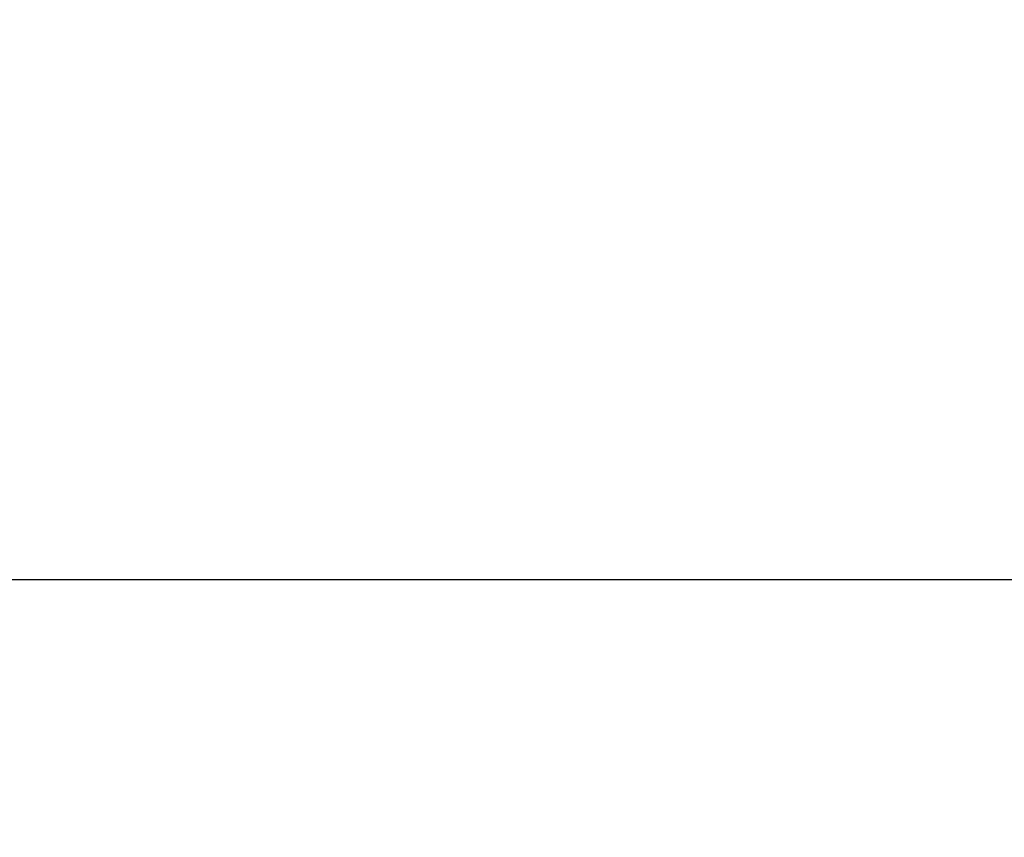
# Model space of a CAD drawing. Extents: x 18 to 402, y -41 to 318.
# Drawn here: x 221 to 228, y 9 to 15 of the extents above; entities that cross this region are included whole.
import ezdxf

# ---------------------------------------------------------------- set-up
doc = ezdxf.new("R2010")
doc.units = 0
doc.header["$LTSCALE"] = 0.25
doc.layers.get('0').update_dxf_attribs({"linetype": 'CONTINUOUS'})
doc.layers.add('1', color=7, linetype='CONTINUOUS')
doc.layers.add('2', color=7, linetype='CONTINUOUS')
doc.styles.get("Standard").update_dxf_attribs({"font": 'txt', "bigfont": 'bigfont'})
doc.styles.add('ＭＳ_ゴシック', font='txt')
doc.dimstyles.get("Standard").update_dxf_attribs({"dimtxt": 0.18, "dimasz": 0.18, "dimexe": 0.18, "dimexo": 0.0625, "dimgap": 0.09, "dimtad": 0, "dimtih": 1, "dimtoh": 1, "dimdec": 4, "dimzin": 0, "dimtxsty": 'STANDARD', "dimcen": 0.09, "dimazin": 3, "dimtfac": 1, "dimtdec": 4, "dimtofl": 0, "dimtmove": 0, "dimatfit": 3, "dimtolj": 1, "dimtzin": 0})

# ---------------------------------------------------------------- blocks, each defined once
blk = doc.blocks.new('*G16')
at = {"layer": '1', "color": 7, "linetype": 'CONTINUOUS'}
blk.add_line((17.5, 10.9156), (402.5, 10.9156), dxfattribs=at)
blk = doc.blocks.new('_OPEN')
at = {"color": 0}
for q in [(-1, 0.1667), (-1, -0.1667), (-1, 0)]:
    blk.add_line((0, 0), q, dxfattribs=at)
blk = doc.blocks.new('DIM14')
at = {"layer": '2', "color": 7, "linetype": 'CONTINUOUS'}
blk.add_line((231.2393, 28.5028), (231.2393, 48.5028), dxfattribs=at)
at = {"layer": '2', "color": 7, "linetype": 'CONTINUOUS', "xscale": 3, "yscale": 3, "zscale": 3}
for p, rotation in [((231.2393, 48.5028), 89.99999999999991), ((231.2393, 28.5028), 269.9999999999998)]:
    blk.add_blockref('_OPEN', p, dxfattribs=dict(at, rotation=rotation))
at = {"layer": '2', "color": 7, "linetype": 'CONTINUOUS', "insert": (229.3107, 38.5028), "char_height": 7.5, "width": 60.714286, "attachment_point": 8, "rotation": 90, "style": 'ＭＳ_ゴシック'}
blk.add_mtext('20', dxfattribs=at)

msp = doc.modelspace()

# ---------------------------------------------------------------- block references
msp.add_blockref('*G16', (0, 0))

# ---------------------------------------------------------------- dimensions: what is measured, and where the dimension line sits
at = {"layer": '2', "color": 7, "linetype": 'CONTINUOUS'}
dim = msp.add_linear_dim(base=(231.2393, 48.5028), p1=(231.2393, 28.5028), p2=(231.2393, 48.5028), angle=90, dimstyle='STANDARD', override={"dimscale": 1, "dimtxt": 7.5, "dimasz": 3, "dimexe": 2, "dimexo": 0.5, "dimgap": 0, "dimtad": 1, "dimtih": 0, "dimtoh": 0, "dimdec": 2, "dimzin": 8, "dimtxsty": 'ＭＳ_ゴシック', "dimblk1": 'OPEN', "dimblk2": 'OPEN', "dimsah": 1, "dimse1": 0, "dimse2": 0, "dimtix": 0, "dimtofl": 1, "dimtmove": 2, "dimatfit": 2, "dimtzin": 8}, dxfattribs=at)
dim.commit()
dim.dimension.update_dxf_attribs({"geometry": 'DIM14', "text_midpoint": (225.5607, 38.5028), "dimtype": 160})

doc.saveas('drawing.dxf')
